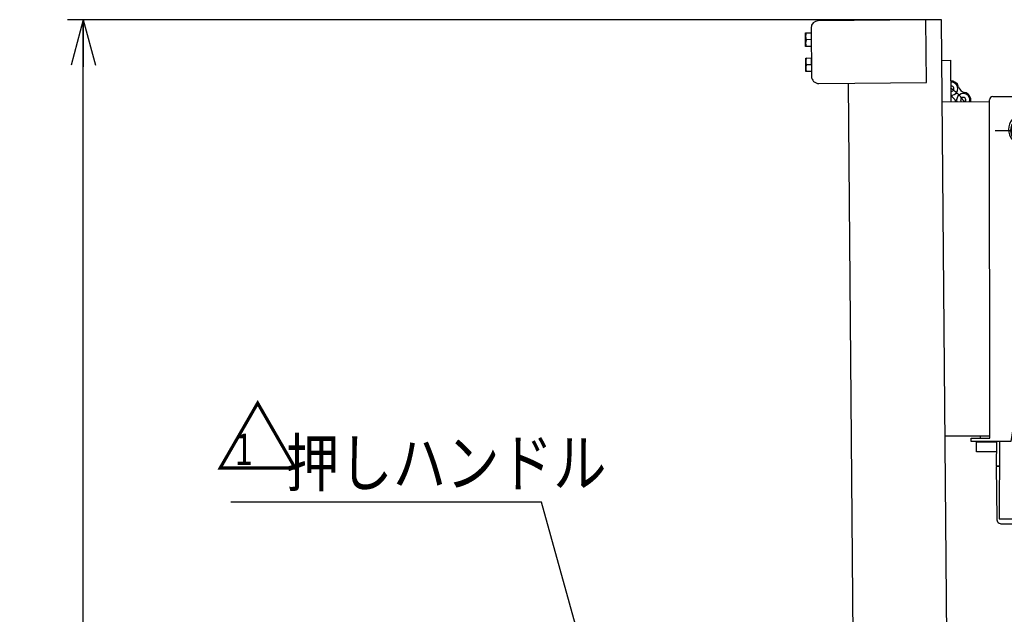
# Model space of a CAD drawing. Extents: x 17 to 362, y 11 to 246.
# Drawn here: x 103 to 166, y 142 to 180 of the extents above; entities that cross this region are included whole.
import ezdxf

# ---------------------------------------------------------------- set-up
doc = ezdxf.new("R2010")
doc.units = 0
doc.linetypes.add('CENTER', pattern=[51, 31.8, -6.4, 6.4, -6.4])
doc.layers.get('0').update_dxf_attribs({"linetype": 'CONTINUOUS'})
doc.layers.add('LAYER002', color=7, linetype='CONTINUOUS')
doc.layers.add('LAYER004', color=7, linetype='CONTINUOUS')
doc.styles.add('ED_VECTOR', font='MONOTXT.SHX', dxfattribs={"bigfont": 'BIGFONT.SHX'})
doc.dimstyles.new('EDDIMINFO', dxfattribs={"dimtxt": 3, "dimasz": 3, "dimexe": 1, "dimexo": 1, "dimgap": 1, "dimtad": 1, "dimdec": 0, "dimtxsty": 'ED_VECTOR', "dimblk1": 'EDTIP_ARROW_S', "dimblk2": 'EDTIP_ARROW_E', "dimsah": 1, "dimcen": 2.5, "dimdle": 5, "dimclrd": 5, "dimclre": 5, "dimclrt": 3, "dimazin": 3, "dimtfac": 1, "dimtmove": 0, "dimatfit": 3})

# ---------------------------------------------------------------- blocks, each defined once
blk = doc.blocks.new('EDTIP_ARROW_S')
at = {"color": 0, "linetype": 'CONTINUOUS'}
for q in [(-0.965926, 0.258819), (-1, 0), (-0.965926, -0.258819)]:
    blk.add_line((0, 0), q, dxfattribs=at)
blk = doc.blocks.new('EDDIM054')
at = {"layer": 'LAYER002', "color": 5, "linetype": 'CONTINUOUS'}
for p, q in [((136.761619, 149.054611), (116.93894, 149.054611)), ((142.621435, 127.898423), (136.761619, 149.054611))]:
    blk.add_line(p, q, dxfattribs=at)
at = {"layer": 'LAYER002', "color": 5, "linetype": 'CONTINUOUS', "xscale": 3, "yscale": 3, "rotation": 285.481602}
blk.add_blockref('EDTIP_ARROW_S', (142.621435, 127.898423), dxfattribs=at)
at = {"layer": 'LAYER002', "color": 3, "linetype": 'CONTINUOUS', "style": 'ED_VECTOR', "width": 0.833333}
blk.add_text('押しハンドル', height=3, dxfattribs=at).set_placement((120.438949, 150.054622))
blk = doc.blocks.new('BLKF055')
at = {"layer": 'LAYER002', "color": 7, "linetype": 'CONTINUOUS'}
for p, q in [((165.365699, 153.138172), (165.33724, 174.711487)), ((165.550292, 174.925102), (169.523622, 174.930343)), ((169.737236, 174.717291), (169.740473, 172.26396)), ((162.325136, 174.587513), (165.337398, 174.591487)), ((169.740473, 172.26396), (166.699313, 152.926598)), ((167.506482, 171.928391), (167.506482, 171.678422)), ((167.573148, 171.678422), (167.573148, 171.928391)), ((169.105249, 151.353414), (169.18752, 168.747983)), ((168.926165, 155.776077), (167.336771, 156.97991)), ((168.903147, 150.909465), (168.926165, 155.776077)), ((165.365541, 153.258172), (162.511307, 153.254407)), ((164.1657, 153.136589), (165.365699, 153.138172)), ((164.165982, 152.923256), (164.1657, 153.136589)), ((166.699313, 152.926598), (164.165982, 152.923256)), ((164.499359, 152.890363), (165.779156, 152.892051)), ((164.500194, 152.25703), (164.499359, 152.890363)), ((164.7657, 153.137381), (164.765541, 153.257381)), ((165.779313, 152.925385), (165.771953, 151.36918)), ((165.979317, 152.925648), (165.955973, 147.990038)), ((165.77616, 152.258713), (164.500194, 152.25703)), ((215.223446, 151.761212), (168.905246, 151.351646)), ((165.771953, 151.36918), (165.971951, 151.368234)), ((165.971858, 151.325707), (165.772046, 151.323941)), ((165.772046, 151.323941), (165.80152, 147.990738)), ((175.391964, 150.878775), (168.903147, 150.909465)), ((168.905251, 151.35436), (169.105249, 151.353414)), ((179.289157, 147.926976), (175.391964, 150.878775)), ((215.787776, 149.766123), (215.774925, 151.2194)), ((195.803294, 147.92268), (215.787776, 149.766123)), ((165.955973, 147.990038), (179.289157, 147.926976)), ((166.137787, 147.660365), (195.803294, 147.92268))]:
    blk.add_line(p, q, dxfattribs=at)
at = {"layer": 'LAYER002', "color": 6, "linetype": 'CENTER'}
for p, q in [((167.537396, 174.594389), (167.542234, 170.927726)), ((165.706483, 172.758639), (169.373147, 172.763476))]:
    blk.add_line(p, q, dxfattribs=at)
at = {"layer": 'LAYER002', "color": 7, "linetype": 'CONTINUOUS'}
for centre, radius in [((167.539815, 172.761058), 0.833333), ((167.539815, 172.761058), 0.766667), ((167.406482, 171.872314), 0.066667), ((167.673148, 171.872314), 0.066667)]:
    blk.add_circle(centre, radius, dxfattribs=at)
for centre, radius, start, end in [((165.550573, 174.711768), 0.213333, 90.075583, 180.075583), ((169.523903, 174.71701), 0.213333, 0.075583, 90.075583), ((167.539815, 172.812724), 0.988333, 290.540216, 249.459784), ((167.146262, 171.762366), 0.133333, 12.624116, 69.459784), ((167.406482, 171.820647), 0.133333, 192.624116, 261.930271), ((167.539815, 172.761058), 1.083149, 261.930271, 268.236474), ((167.539815, 172.761058), 1.083149, 271.763526, 278.069729), ((167.673148, 171.820647), 0.133333, 278.069729, 347.375884), ((167.933368, 171.762366), 0.133333, 110.540216, 167.375884), ((215.22828, 151.214566), 0.546667, 0.506621, 90.506621), ((166.13484, 147.993685), 0.333333, 180.506621, 270.506621)]:
    blk.add_arc(centre, radius, start, end, dxfattribs=at)
at = {"layer": 'LAYER002', "color": 4, "linetype": 'CONTINUOUS'}
for p in [(169.214346, 174.419823), (215.770092, 151.766047)]:
    blk.add_point(p, dxfattribs=at)
blk = doc.blocks.new('EDTIP_ARROW_E')
at = {"color": 0, "linetype": 'CONTINUOUS'}
for q in [(-0.965926, 0.258819), (-1, 0), (-0.965926, -0.258819)]:
    blk.add_line((0, 0), q, dxfattribs=at)
blk = doc.blocks.new('*D61')
at = {"layer": 'LAYER002', "color": 5, "linetype": 'CONTINUOUS'}
for p, q in [((161.279495, 179.817353), (106.515207, 179.817353)), ((107.515207, 51.769665), (107.515207, 179.817353))]:
    blk.add_line(p, q, dxfattribs=at)
at = {"layer": 'LAYER002', "color": 5, "linetype": 'CONTINUOUS', "xscale": 3, "yscale": 3}
for name, p, rotation in [('EDTIP_ARROW_E', (107.515207, 179.817353), 90), ('EDTIP_ARROW_S', (107.515207, 51.769665), 270)]:
    blk.add_blockref(name, p, dxfattribs=dict(at, rotation=rotation))
at = {"layer": 'LAYER002', "color": 3, "linetype": 'CONTINUOUS', "style": 'ED_VECTOR', "width": 0.833333}
blk.add_text('1921', height=3, rotation=90, dxfattribs=at).set_placement((106.515202, 110.793514))

msp = doc.modelspace()

# ---------------------------------------------------------------- linework, layer by layer
at = {"layer": 'LAYER002', "color": 4, "linetype": 'CONTINUOUS'}
for p, q in [((161.279532, 179.808627), (154.413126, 179.748704)), ((161.314438, 175.808779), (161.279532, 179.808627)), ((153.950549, 179.277983), (153.977311, 176.211433)), ((162.30211, 177.225927), (162.841055, 177.230631)), ((162.841055, 177.230631), (162.864115, 174.588225)), ((154.448032, 175.748857), (161.314438, 175.808779))]:
    msp.add_line(p, q, dxfattribs=at)
at = {"layer": 'LAYER002', "color": 3, "linetype": 'CONTINUOUS'}
for p, q in [((162.279493, 179.817353), (161.279532, 179.808627)), ((163.349948, 57.155357), (162.279493, 179.817353)), ((156.314628, 175.765146), (157.251273, 68.436331))]:
    msp.add_line(p, q, dxfattribs=at)
at = {"layer": 'LAYER002', "color": 7, "linetype": 'CONTINUOUS'}
for p, q in [((153.599841, 178.974911), (153.953167, 178.977995)), ((153.607404, 178.108277), (153.599841, 178.974911)), ((153.956949, 178.544678), (153.642324, 178.541932)), ((153.953167, 178.977995), (153.96073, 178.111361)), ((153.96073, 178.111361), (153.607404, 178.108277)), ((153.613803, 177.374972), (153.96713, 177.378055)), ((153.621366, 176.508338), (153.613803, 177.374972)), ((153.96713, 177.378055), (153.974693, 176.511422)), ((153.970911, 176.944739), (153.656287, 176.941993)), ((153.974693, 176.511422), (153.621366, 176.508338))]:
    msp.add_line(p, q, dxfattribs=at)
at = {"layer": 'LAYER002', "color": 4, "linetype": 'CONTINUOUS'}
for centre, start, end in [((154.417198, 179.282056), 90.5, 180.5), ((154.443959, 176.215506), 180.5, 270.5)]:
    msp.add_arc(centre, 0.466667, start, end, dxfattribs=at)
at = {"layer": 'LAYER002', "color": 7, "linetype": 'CONTINUOUS'}
for centre, radius, start, end in [((154.227518, 178.763714), 0.62581, 160.243842, 200.756158), ((154.231299, 178.330397), 0.62581, 160.243842, 200.756158), ((154.24148, 177.163775), 0.62581, 160.243842, 200.756158), ((154.245262, 176.730458), 0.62581, 160.243842, 200.756158), ((162.895593, 175.423145), 0.486667, 13.535422, 95.068356), ((162.895593, 175.423145), 0.42, 265.204579, 95.795421), ((162.895593, 175.423145), 0.169667, 257.293516, 103.706484), ((163.841892, 175.65095), 0.486667, 193.535422, 259.402301), ((162.716585, 174.466414), 0.486667, 14.546892, 72.722781), ((163.662884, 174.694219), 0.42, 347.421667, 194.54479), ((163.662884, 174.694219), 0.169667, 321.867959, 218.283212), ((163.662884, 174.694219), 0.486667, 347.622961, 79.402301), ((164.482724, 174.511289), 0.42, 167.421667, 169.224127)]:
    msp.add_arc(centre, radius, start, end, dxfattribs=at)
at = {"layer": 'LAYER002', "color": 6, "linetype": 'CENTER'}
msp.add_arc((161.212267, 172.882918), 3.047349, 34.054488, 57.3438, dxfattribs=at)

# ---------------------------------------------------------------- block references
for name in ['BLKF055', 'EDDIM054']:
    msp.add_blockref(name, (0, 0))

# ---------------------------------------------------------------- texts
at = {"layer": 'LAYER004', "color": 3, "linetype": 'CONTINUOUS', "style": 'ED_VECTOR'}
msp.add_text('△', height=4, dxfattribs=at).set_placement((115.91617, 151.062419))
at = {"layer": 'LAYER004', "color": 3, "linetype": 'CONTINUOUS', "style": 'ED_VECTOR', "width": 0.75}
msp.add_text('1', height=2, dxfattribs=at).set_placement((117.189738, 151.427653))

# ---------------------------------------------------------------- dimensions: what is measured, and where the dimension line sits
at = {"layer": 'LAYER002'}
dim = msp.add_aligned_dim(p1=(161.346161, 51.769665), p2=(161.346161, 179.817353), distance=53.830954, dimstyle='EDDIMINFO', override={"dimblk1": 'EDTIP_ARROW_S', "dimblk2": 'EDTIP_ARROW_E', "dimsah": 1}, dxfattribs=at)
dim.commit()
dim.dimension.update_dxf_attribs({"geometry": '*D61', "text_midpoint": (106.515202, 115.793514)})

doc.saveas('drawing.dxf')
